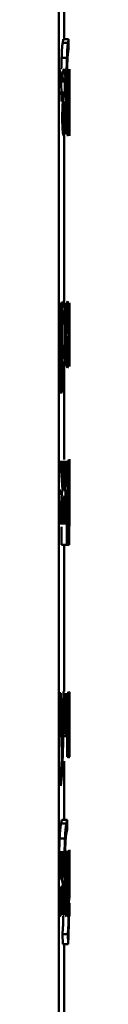
# Paper-space layout 'Лист1' of a CAD drawing. Units: millimetres. Extents: x -6939 to 7015, y -8057 to 5047.
# Drawn here: x -3521 to -3520, y 3521 to 3539 of the extents above; entities that cross this region are included whole.
import ezdxf

# ---------------------------------------------------------------- set-up
doc = ezdxf.new("R2010")
doc.units = ezdxf.units.MM

psp = doc.layouts.new('Лист1')

# ---------------------------------------------------------------- linework, layer by layer
at = {"color": 7, "linetype": 'Continuous', "lineweight": 50}
for p, q in [((-3520.677, 3465.55), (-3520.677, 3715.55)), ((-3520.577, 3538.991), (-3520.577, 3539.794)), ((-3520.596, 3538.991), (-3520.606, 3538.927)), ((-3520.596, 3538.991), (-3520.496, 3538.991)), ((-3520.496, 3538.991), (-3520.506, 3538.927)), ((-3520.496, 3538.811), (-3520.496, 3538.991)), ((-3520.606, 3538.927), (-3520.506, 3538.927)), ((-3520.505, 3538.757), (-3520.496, 3538.811)), ((-3520.627, 3538.645), (-3520.527, 3538.645)), ((-3520.608, 3538.327), (-3520.605, 3538.184)), ((-3520.527, 3538.137), (-3520.528, 3538.137)), ((-3520.664, 3537.996), (-3520.564, 3537.996)), ((-3520.664, 3537.971), (-3520.564, 3537.971)), ((-3520.564, 3537.996), (-3520.564, 3537.971)), ((-3520.551, 3537.497), (-3520.551, 3537.944)), ((-3520.564, 3537.614), (-3520.564, 3537.821)), ((-3520.565, 3537.544), (-3520.564, 3537.614)), ((-3520.563, 3537.361), (-3520.562, 3537.211)), ((-3520.55, 3537.211), (-3520.551, 3537.497)), ((-3520.577, 3534.081), (-3520.577, 3537.184)), ((-3520.653, 3534.054), (-3520.677, 3534.054)), ((-3520.653, 3533.881), (-3520.653, 3534.054)), ((-3520.638, 3534.054), (-3520.637, 3533.664)), ((-3520.621, 3534.054), (-3520.638, 3534.054)), ((-3520.621, 3533.849), (-3520.621, 3534.054)), ((-3520.491, 3534.054), (-3520.491, 3532.859)), ((-3520.486, 3533.572), (-3520.486, 3534.054)), ((-3520.478, 3534.054), (-3520.478, 3533.572)), ((-3520.477, 3532.859), (-3520.477, 3534.054)), ((-3520.653, 3533.881), (-3520.688, 3533.881)), ((-3520.62, 3533.849), (-3520.621, 3533.849)), ((-3520.637, 3533.664), (-3520.637, 3532.37)), ((-3520.618, 3533.639), (-3520.619, 3533.55)), ((-3520.619, 3533.55), (-3520.619, 3533.345)), ((-3520.506, 3533.572), (-3520.534, 3533.572)), ((-3520.499, 3533.417), (-3520.499, 3533.518)), ((-3520.619, 3533.345), (-3520.618, 3533.256)), ((-3520.499, 3533.417), (-3520.534, 3533.417)), ((-3520.486, 3532.859), (-3520.486, 3533.4)), ((-3520.478, 3533.4), (-3520.478, 3532.859)), ((-3520.619, 3533.019), (-3520.619, 3533.019)), ((-3520.619, 3532.37), (-3520.619, 3533.019)), ((-3520.502, 3533.064), (-3520.515, 3533.002)), ((-3520.501, 3532.908), (-3520.502, 3533.064)), ((-3520.577, 3531.118), (-3520.577, 3532.832)), ((-3520.677, 3532.37), (-3520.637, 3532.37)), ((-3520.619, 3532.37), (-3520.637, 3532.37)), ((-3520.647, 3531.09), (-3520.608, 3530.547)), ((-3520.595, 3530.569), (-3520.626, 3531.09)), ((-3520.592, 3531.09), (-3520.592, 3530.569)), ((-3520.578, 3530.569), (-3520.578, 3531.09)), ((-3520.55, 3531.09), (-3520.575, 3530.569)), ((-3520.564, 3530.547), (-3520.537, 3531.09)), ((-3520.518, 3531.09), (-3520.518, 3530.78)), ((-3520.491, 3531.09), (-3520.518, 3531.09)), ((-3520.491, 3530.058), (-3520.491, 3531.09)), ((-3520.477, 3530.672), (-3520.477, 3531.123)), ((-3520.51, 3530.925), (-3520.51, 3530.728)), ((-3520.496, 3530.925), (-3520.51, 3530.925)), ((-3520.496, 3530.061), (-3520.496, 3530.925)), ((-3520.518, 3530.78), (-3520.521, 3530.303)), ((-3520.51, 3530.728), (-3520.512, 3530.283)), ((-3520.658, 3530.454), (-3520.658, 3530.555)), ((-3520.592, 3530.569), (-3520.595, 3530.569)), ((-3520.575, 3530.569), (-3520.578, 3530.569)), ((-3520.477, 3530.609), (-3520.481, 3530.609)), ((-3520.477, 3530.454), (-3520.477, 3530.672)), ((-3520.658, 3530.454), (-3520.677, 3530.454)), ((-3520.592, 3530.424), (-3520.595, 3530.424)), ((-3520.592, 3530.424), (-3520.592, 3529.896)), ((-3520.575, 3530.424), (-3520.578, 3530.424)), ((-3520.578, 3529.896), (-3520.578, 3530.424)), ((-3520.477, 3530.454), (-3520.481, 3530.454)), ((-3520.48, 3530.454), (-3520.48, 3530.146)), ((-3520.637, 3530.229), (-3520.648, 3529.896)), ((-3520.63, 3529.896), (-3520.621, 3530.167)), ((-3520.554, 3530.17), (-3520.547, 3529.896)), ((-3520.536, 3529.896), (-3520.543, 3530.231)), ((-3520.521, 3530.303), (-3520.526, 3530.058)), ((-3520.512, 3530.283), (-3520.516, 3530.061)), ((-3520.664, 3529.945), (-3520.667, 3530.1)), ((-3520.526, 3530.058), (-3520.531, 3530.056)), ((-3520.531, 3530.056), (-3520.53, 3529.515)), ((-3520.496, 3530.061), (-3520.516, 3530.061)), ((-3520.488, 3530.056), (-3520.491, 3530.058)), ((-3520.488, 3529.515), (-3520.488, 3530.056)), ((-3520.477, 3530.1), (-3520.477, 3530.038)), ((-3520.477, 3529.866), (-3520.477, 3530.076)), ((-3520.631, 3529.853), (-3520.63, 3529.515)), ((-3520.492, 3529.896), (-3520.522, 3529.896)), ((-3520.522, 3529.515), (-3520.522, 3529.896)), ((-3520.492, 3529.896), (-3520.492, 3529.515)), ((-3520.63, 3529.515), (-3520.53, 3529.515)), ((-3520.592, 3529.515), (-3520.492, 3529.515)), ((-3520.577, 3526.766), (-3520.577, 3529.515)), ((-3520.522, 3529.515), (-3520.53, 3529.515)), ((-3520.488, 3529.515), (-3520.492, 3529.515)), ((-3520.661, 3526.738), (-3520.623, 3525.637)), ((-3520.64, 3526.738), (-3520.661, 3526.738)), ((-3520.619, 3526.032), (-3520.64, 3526.738)), ((-3520.589, 3526.738), (-3520.606, 3526.037)), ((-3520.596, 3525.886), (-3520.573, 3526.738)), ((-3520.562, 3526.738), (-3520.562, 3526.321)), ((-3520.549, 3526.346), (-3520.549, 3526.738)), ((-3520.523, 3526.738), (-3520.523, 3526.175)), ((-3520.514, 3526.738), (-3520.523, 3526.738)), ((-3520.514, 3525.544), (-3520.514, 3526.738)), ((-3520.501, 3526.66), (-3520.499, 3526.516)), ((-3520.477, 3526.56), (-3520.477, 3526.758)), ((-3520.485, 3526.328), (-3520.485, 3526.304)), ((-3520.481, 3525.83), (-3520.481, 3526.277)), ((-3520.485, 3525.946), (-3520.485, 3526.153)), ((-3520.477, 3526.195), (-3520.477, 3526.248)), ((-3520.477, 3526.116), (-3520.477, 3526.109)), ((-3520.639, 3525.931), (-3520.539, 3525.931)), ((-3520.612, 3525.788), (-3520.619, 3526.032)), ((-3520.606, 3526.037), (-3520.612, 3525.788)), ((-3520.523, 3526.022), (-3520.523, 3525.544)), ((-3520.523, 3526.022), (-3520.523, 3526.022)), ((-3520.485, 3525.877), (-3520.485, 3525.946)), ((-3520.612, 3525.788), (-3520.612, 3525.788)), ((-3520.481, 3525.544), (-3520.481, 3525.83)), ((-3520.623, 3525.637), (-3520.622, 3525.58)), ((-3520.622, 3525.58), (-3520.623, 3525.528)), ((-3520.514, 3525.544), (-3520.523, 3525.544)), ((-3520.484, 3525.694), (-3520.484, 3525.544)), ((-3520.484, 3525.694), (-3520.484, 3525.694)), ((-3520.478, 3525.679), (-3520.479, 3525.544)), ((-3520.477, 3525.544), (-3520.477, 3525.642)), ((-3520.577, 3524.36), (-3520.577, 3525.465)), ((-3520.638, 3525.286), (-3520.655, 3525.18)), ((-3520.655, 3525.18), (-3520.65, 3524.997)), ((-3520.621, 3524.36), (-3520.635, 3524.296)), ((-3520.635, 3524.296), (-3520.535, 3524.296)), ((-3520.621, 3524.36), (-3520.521, 3524.36)), ((-3520.521, 3524.36), (-3520.535, 3524.296)), ((-3520.521, 3524.18), (-3520.521, 3524.36)), ((-3520.533, 3524.126), (-3520.521, 3524.18)), ((-3520.664, 3524.015), (-3520.564, 3524.015)), ((-3520.656, 3523.775), (-3520.656, 3523.254)), ((-3520.638, 3523.254), (-3520.638, 3523.775)), ((-3520.603, 3523.775), (-3520.634, 3523.254)), ((-3520.62, 3523.232), (-3520.585, 3523.775)), ((-3520.512, 3523.775), (-3520.497, 3522.674)), ((-3520.503, 3523.775), (-3520.512, 3523.775)), ((-3520.495, 3523.069), (-3520.503, 3523.775)), ((-3520.486, 3523.775), (-3520.491, 3523.074)), ((-3520.488, 3522.923), (-3520.482, 3523.775)), ((-3520.564, 3523.506), (-3520.565, 3523.506)), ((-3520.656, 3523.254), (-3520.66, 3523.254)), ((-3520.634, 3523.254), (-3520.638, 3523.254)), ((-3520.656, 3523.109), (-3520.659, 3523.109)), ((-3520.656, 3523.109), (-3520.656, 3522.58)), ((-3520.635, 3523.109), (-3520.638, 3523.109)), ((-3520.638, 3522.58), (-3520.638, 3523.109)), ((-3520.493, 3522.824), (-3520.495, 3523.069)), ((-3520.491, 3523.074), (-3520.493, 3522.824)), ((-3520.607, 3522.854), (-3520.599, 3522.58)), ((-3520.583, 3522.58), (-3520.593, 3522.916)), ((-3520.493, 3522.824), (-3520.493, 3522.824)), ((-3520.477, 3522.802), (-3520.477, 3522.637)), ((-3520.677, 3522.58), (-3520.656, 3522.58)), ((-3520.638, 3522.58), (-3520.656, 3522.58)), ((-3520.583, 3522.58), (-3520.599, 3522.58)), ((-3520.497, 3522.674), (-3520.496, 3522.617)), ((-3520.496, 3522.617), (-3520.497, 3522.565)), ((-3520.603, 3522.323), (-3520.609, 3522.217)), ((-3520.609, 3522.217), (-3520.607, 3522.034)), ((-3520.609, 3522.217), (-3520.51, 3522.217)), ((-3520.503, 3522.323), (-3520.51, 3522.217)), ((-3520.51, 3522.217), (-3520.507, 3522.034)), ((-3520.607, 3522.034), (-3520.507, 3522.034)), ((-3520.577, 3517.419), (-3520.577, 3522.034))]:
    psp.add_line(p, q, dxfattribs=at)
for points, knots in [([(-3520.606, 3538.927), (-3520.61, 3538.905), (-3520.615, 3538.873), (-3520.623, 3538.763), (-3520.626, 3538.684), (-3520.627, 3538.645)], [0, 0, 0, 0, 0.499813, 0.749622, 1, 1, 1, 1]), ([(-3520.506, 3538.927), (-3520.51, 3538.905), (-3520.515, 3538.873), (-3520.523, 3538.763), (-3520.526, 3538.684), (-3520.527, 3538.645)], [0, 0, 0, 0, 0.500005, 0.749775, 1, 1, 1, 1]), ([(-3520.627, 3538.645), (-3520.629, 3538.599), (-3520.631, 3538.532), (-3520.632, 3538.456), (-3520.633, 3538.433)], [0, 0, 0, 0, 0.705376, 1, 1, 1, 1]), ([(-3520.527, 3538.645), (-3520.529, 3538.598), (-3520.532, 3538.501), (-3520.536, 3538.277), (-3520.536, 3538.101), (-3520.537, 3537.984)], [0, 0, 0, 0, 0.24312, 0.500263, 1, 1, 1, 1]), ([(-3520.522, 3538.532), (-3520.52, 3538.563), (-3520.518, 3538.627), (-3520.512, 3538.715), (-3520.508, 3538.74), (-3520.505, 3538.757)], [0, 0, 0, 0, 0.247303, 0.499932, 1, 1, 1, 1]), ([(-3520.528, 3538.137), (-3520.527, 3538.207), (-3520.526, 3538.347), (-3520.523, 3538.47), (-3520.522, 3538.532)], [0, 0, 0, 0, 0.500337, 1, 1, 1, 1]), ([(-3520.63, 3537.826), (-3520.63, 3537.9), (-3520.631, 3538.047), (-3520.638, 3538.217), (-3520.646, 3538.326), (-3520.655, 3538.387), (-3520.664, 3538.426), (-3520.671, 3538.431), (-3520.674, 3538.433)], [0, 0, 0, 0, 0.2497866, 0.499077, 0.6258444, 0.7494708, 0.872821, 1, 1, 1, 1]), ([(-3520.58, 3538.433), (-3520.585, 3538.429), (-3520.594, 3538.421), (-3520.604, 3538.358), (-3520.608, 3538.327)], [0, 0, 0, 0, 0.500478, 1, 1, 1, 1]), ([(-3520.605, 3538.184), (-3520.601, 3538.209), (-3520.594, 3538.261), (-3520.586, 3538.269), (-3520.582, 3538.273)], [0, 0, 0, 0, 0.499783, 1, 1, 1, 1]), ([(-3520.582, 3538.273), (-3520.579, 3538.27), (-3520.575, 3538.266), (-3520.571, 3538.235), (-3520.568, 3538.203), (-3520.567, 3538.163), (-3520.565, 3538.094), (-3520.564, 3538.036), (-3520.564, 3537.996)], [0, 0, 0, 0, 0.271579, 0.388704, 0.500276, 0.611188, 0.728279, 1, 1, 1, 1]), ([(-3520.551, 3537.944), (-3520.552, 3538.014), (-3520.552, 3538.114), (-3520.555, 3538.233), (-3520.558, 3538.305), (-3520.562, 3538.362), (-3520.569, 3538.421), (-3520.575, 3538.428), (-3520.58, 3538.433)], [0, 0, 0, 0, 0.273316, 0.390416, 0.499958, 0.613329, 0.730512, 1, 1, 1, 1]), ([(-3520.509, 3538.406), (-3520.511, 3538.402), (-3520.515, 3538.395), (-3520.52, 3538.338), (-3520.524, 3538.253), (-3520.526, 3538.176), (-3520.527, 3538.137)], [0, 0, 0, 0, 0.251466, 0.500338, 0.748483, 1, 1, 1, 1]), ([(-3520.493, 3537.816), (-3520.493, 3537.894), (-3520.493, 3538.041), (-3520.496, 3538.209), (-3520.499, 3538.31), (-3520.502, 3538.366), (-3520.505, 3538.4), (-3520.508, 3538.404), (-3520.509, 3538.406)], [0, 0, 0, 0, 0.266966, 0.499044, 0.62442, 0.749367, 0.8709, 1, 1, 1, 1]), ([(-3520.479, 3538.433), (-3520.48, 3538.425), (-3520.481, 3538.413), (-3520.483, 3538.333), (-3520.485, 3538.253), (-3520.486, 3538.153), (-3520.488, 3538.003), (-3520.488, 3537.88), (-3520.488, 3537.799)], [0, 0, 0, 0, 0.2495822, 0.3753905, 0.5000831, 0.6231696, 0.7504113, 1, 1, 1, 1]), ([(-3520.479, 3538.27), (-3520.479, 3538.269), (-3520.48, 3538.265), (-3520.481, 3538.236), (-3520.482, 3538.188), (-3520.483, 3538.103), (-3520.484, 3537.972), (-3520.484, 3537.861), (-3520.484, 3537.806)], [0, 0, 0, 0, 0.130381, 0.252005, 0.372787, 0.500801, 0.750169, 1, 1, 1, 1]), ([(-3520.477, 3538.051), (-3520.477, 3538.089), (-3520.477, 3538.162), (-3520.477, 3538.259), (-3520.477, 3538.337), (-3520.477, 3538.414), (-3520.478, 3538.426), (-3520.479, 3538.433)], [0, 0, 0, 0, 0.169614, 0.333593, 0.499886, 0.667383, 1, 1, 1, 1]), ([(-3520.477, 3537.811), (-3520.477, 3537.865), (-3520.477, 3537.974), (-3520.477, 3538.102), (-3520.477, 3538.187), (-3520.478, 3538.235), (-3520.478, 3538.265), (-3520.479, 3538.269), (-3520.479, 3538.27)], [0, 0, 0, 0, 0.249794, 0.499265, 0.629382, 0.750746, 0.871525, 1, 1, 1, 1]), ([(-3520.523, 3538.083), (-3520.523, 3538.044), (-3520.525, 3537.963), (-3520.525, 3537.875), (-3520.525, 3537.828)], [0, 0, 0, 0, 0.476765, 1, 1, 1, 1]), ([(-3520.511, 3538.246), (-3520.512, 3538.244), (-3520.514, 3538.24), (-3520.518, 3538.207), (-3520.521, 3538.155), (-3520.522, 3538.107), (-3520.523, 3538.083)], [0, 0, 0, 0, 0.25785, 0.500826, 0.743937, 1, 1, 1, 1]), ([(-3520.499, 3537.799), (-3520.499, 3537.851), (-3520.5, 3537.955), (-3520.501, 3538.081), (-3520.503, 3538.165), (-3520.505, 3538.212), (-3520.508, 3538.241), (-3520.51, 3538.244), (-3520.511, 3538.246)], [0, 0, 0, 0, 0.25, 0.499492, 0.627877, 0.748116, 0.869215, 1, 1, 1, 1]), ([(-3520.564, 3537.971), (-3520.57, 3537.969), (-3520.58, 3537.964), (-3520.594, 3537.912), (-3520.604, 3537.836), (-3520.61, 3537.751), (-3520.614, 3537.645), (-3520.615, 3537.567), (-3520.615, 3537.527)], [0, 0, 0, 0, 0.275419, 0.500662, 0.635666, 0.75634, 0.873796, 1, 1, 1, 1]), ([(-3520.537, 3537.984), (-3520.536, 3537.892), (-3520.536, 3537.71), (-3520.532, 3537.487), (-3520.527, 3537.335), (-3520.522, 3537.248), (-3520.517, 3537.193), (-3520.513, 3537.187), (-3520.511, 3537.184)], [0, 0, 0, 0, 0.250152, 0.499751, 0.626486, 0.747307, 0.868889, 1, 1, 1, 1]), ([(-3520.564, 3537.821), (-3520.569, 3537.82), (-3520.577, 3537.819), (-3520.587, 3537.779), (-3520.593, 3537.724), (-3520.596, 3537.675), (-3520.598, 3537.616), (-3520.598, 3537.574), (-3520.598, 3537.552)], [0, 0, 0, 0, 0.344225, 0.601861, 0.706654, 0.802676, 0.897772, 1, 1, 1, 1]), ([(-3520.525, 3537.828), (-3520.525, 3537.774), (-3520.525, 3537.666), (-3520.522, 3537.536), (-3520.52, 3537.446), (-3520.517, 3537.391), (-3520.514, 3537.353), (-3520.512, 3537.349), (-3520.511, 3537.346)], [0, 0, 0, 0, 0.2499672, 0.4997881, 0.6308524, 0.7500229, 0.8735638, 1, 1, 1, 1]), ([(-3520.511, 3537.184), (-3520.508, 3537.191), (-3520.504, 3537.201), (-3520.499, 3537.282), (-3520.496, 3537.389), (-3520.493, 3537.572), (-3520.493, 3537.73), (-3520.493, 3537.816)], [0, 0, 0, 0, 0.249793, 0.375341, 0.500378, 0.730788, 1, 1, 1, 1]), ([(-3520.511, 3537.346), (-3520.51, 3537.348), (-3520.508, 3537.352), (-3520.505, 3537.381), (-3520.503, 3537.43), (-3520.501, 3537.515), (-3520.5, 3537.642), (-3520.499, 3537.746), (-3520.499, 3537.799)], [0, 0, 0, 0, 0.129439, 0.249844, 0.370457, 0.500474, 0.749988, 1, 1, 1, 1]), ([(-3520.488, 3537.799), (-3520.488, 3537.72), (-3520.488, 3537.601), (-3520.486, 3537.457), (-3520.485, 3537.36), (-3520.483, 3537.282), (-3520.481, 3537.204), (-3520.48, 3537.192), (-3520.479, 3537.184)], [0, 0, 0, 0, 0.249579, 0.376623, 0.499937, 0.624848, 0.750457, 1, 1, 1, 1]), ([(-3520.484, 3537.806), (-3520.484, 3537.752), (-3520.484, 3537.643), (-3520.483, 3537.516), (-3520.482, 3537.432), (-3520.481, 3537.384), (-3520.48, 3537.352), (-3520.479, 3537.348), (-3520.479, 3537.346)], [0, 0, 0, 0, 0.2498364, 0.4992821, 0.6272052, 0.7496313, 0.8732782, 1, 1, 1, 1]), ([(-3520.479, 3537.184), (-3520.478, 3537.192), (-3520.477, 3537.205), (-3520.477, 3537.284), (-3520.477, 3537.363), (-3520.477, 3537.458), (-3520.477, 3537.607), (-3520.477, 3537.732), (-3520.477, 3537.818)], [0, 0, 0, 0, 0.249606, 0.376007, 0.500125, 0.617483, 0.73698, 1, 1, 1, 1]), ([(-3520.479, 3537.346), (-3520.479, 3537.348), (-3520.478, 3537.353), (-3520.478, 3537.385), (-3520.477, 3537.434), (-3520.477, 3537.518), (-3520.477, 3537.646), (-3520.477, 3537.755), (-3520.477, 3537.811)], [0, 0, 0, 0, 0.126274, 0.25034, 0.372687, 0.500686, 0.746523, 1, 1, 1, 1]), ([(-3520.615, 3537.527), (-3520.615, 3537.48), (-3520.614, 3537.41), (-3520.61, 3537.327), (-3520.607, 3537.275), (-3520.603, 3537.234), (-3520.596, 3537.193), (-3520.591, 3537.188), (-3520.588, 3537.184)], [0, 0, 0, 0, 0.249003, 0.374803, 0.49934, 0.618371, 0.738575, 1, 1, 1, 1]), ([(-3520.598, 3537.552), (-3520.598, 3537.522), (-3520.598, 3537.48), (-3520.596, 3537.43), (-3520.594, 3537.4), (-3520.592, 3537.375), (-3520.589, 3537.35), (-3520.586, 3537.346), (-3520.584, 3537.344)], [0, 0, 0, 0, 0.263938, 0.382127, 0.499664, 0.618072, 0.737635, 1, 1, 1, 1]), ([(-3520.584, 3537.344), (-3520.582, 3537.346), (-3520.577, 3537.351), (-3520.572, 3537.394), (-3520.567, 3537.457), (-3520.565, 3537.515), (-3520.565, 3537.544)], [0, 0, 0, 0, 0.256625, 0.500258, 0.74906, 1, 1, 1, 1]), ([(-3520.588, 3537.184), (-3520.585, 3537.186), (-3520.58, 3537.19), (-3520.574, 3537.226), (-3520.568, 3537.281), (-3520.565, 3537.335), (-3520.563, 3537.361)], [0, 0, 0, 0, 0.2545488, 0.500287, 0.7535612, 1, 1, 1, 1]), ([(-3520.588, 3534.081), (-3520.591, 3534.078), (-3520.598, 3534.073), (-3520.607, 3534.028), (-3520.614, 3533.953), (-3520.618, 3533.884), (-3520.62, 3533.849)], [0, 0, 0, 0, 0.263404, 0.506258, 0.745814, 1, 1, 1, 1]), ([(-3520.555, 3533.473), (-3520.556, 3533.547), (-3520.556, 3533.694), (-3520.561, 3533.865), (-3520.568, 3533.974), (-3520.574, 3534.035), (-3520.58, 3534.074), (-3520.586, 3534.079), (-3520.588, 3534.081)], [0, 0, 0, 0, 0.2497884, 0.4990786, 0.6258477, 0.7494713, 0.8728144, 1, 1, 1, 1]), ([(-3520.517, 3534.081), (-3520.519, 3534.079), (-3520.522, 3534.074), (-3520.528, 3534.036), (-3520.533, 3533.973), (-3520.539, 3533.86), (-3520.544, 3533.676), (-3520.544, 3533.517), (-3520.545, 3533.437)], [0, 0, 0, 0, 0.128511, 0.250637, 0.374787, 0.501049, 0.750269, 1, 1, 1, 1]), ([(-3520.499, 3533.518), (-3520.499, 3533.588), (-3520.499, 3533.728), (-3520.502, 3533.89), (-3520.505, 3533.989), (-3520.509, 3534.043), (-3520.513, 3534.075), (-3520.516, 3534.079), (-3520.517, 3534.081)], [0, 0, 0, 0, 0.249754, 0.498954, 0.62095, 0.740454, 0.864657, 1, 1, 1, 1]), ([(-3520.593, 3533.908), (-3520.596, 3533.904), (-3520.601, 3533.896), (-3520.609, 3533.835), (-3520.615, 3533.748), (-3520.617, 3533.676), (-3520.618, 3533.639)], [0, 0, 0, 0, 0.2501826, 0.4998543, 0.74621, 1, 1, 1, 1]), ([(-3520.569, 3533.464), (-3520.569, 3533.517), (-3520.569, 3533.623), (-3520.573, 3533.748), (-3520.578, 3533.829), (-3520.582, 3533.875), (-3520.587, 3533.903), (-3520.591, 3533.907), (-3520.593, 3533.908)], [0, 0, 0, 0, 0.249903, 0.499327, 0.626832, 0.749114, 0.871673, 1, 1, 1, 1]), ([(-3520.518, 3533.926), (-3520.519, 3533.924), (-3520.521, 3533.922), (-3520.524, 3533.9), (-3520.526, 3533.865), (-3520.529, 3533.802), (-3520.532, 3533.704), (-3520.533, 3533.616), (-3520.534, 3533.572)], [0, 0, 0, 0, 0.129045, 0.251347, 0.373145, 0.50075, 0.750259, 1, 1, 1, 1]), ([(-3520.506, 3533.572), (-3520.506, 3533.616), (-3520.506, 3533.704), (-3520.508, 3533.805), (-3520.51, 3533.868), (-3520.512, 3533.902), (-3520.515, 3533.922), (-3520.517, 3533.924), (-3520.518, 3533.926)], [0, 0, 0, 0, 0.249826, 0.499021, 0.62032, 0.739401, 0.863754, 1, 1, 1, 1]), ([(-3520.594, 3533.002), (-3520.592, 3533.004), (-3520.588, 3533.007), (-3520.582, 3533.036), (-3520.578, 3533.082), (-3520.573, 3533.164), (-3520.569, 3533.294), (-3520.569, 3533.404), (-3520.569, 3533.464)], [0, 0, 0, 0, 0.129333, 0.250431, 0.373361, 0.500624, 0.731219, 1, 1, 1, 1]), ([(-3520.591, 3532.832), (-3520.588, 3532.834), (-3520.582, 3532.839), (-3520.575, 3532.879), (-3520.568, 3532.942), (-3520.562, 3533.052), (-3520.556, 3533.232), (-3520.556, 3533.39), (-3520.555, 3533.473)], [0, 0, 0, 0, 0.127058, 0.25057, 0.375121, 0.500932, 0.73475, 1, 1, 1, 1]), ([(-3520.545, 3533.437), (-3520.544, 3533.357), (-3520.544, 3533.237), (-3520.54, 3533.092), (-3520.536, 3532.996), (-3520.532, 3532.921), (-3520.525, 3532.85), (-3520.52, 3532.841), (-3520.516, 3532.834)], [0, 0, 0, 0, 0.249492, 0.376913, 0.499719, 0.6233, 0.750144, 1, 1, 1, 1]), ([(-3520.515, 3533.002), (-3520.517, 3533.006), (-3520.521, 3533.013), (-3520.525, 3533.061), (-3520.528, 3533.111), (-3520.531, 3533.173), (-3520.533, 3533.273), (-3520.533, 3533.358), (-3520.534, 3533.417)], [0, 0, 0, 0, 0.249919, 0.377392, 0.500337, 0.615024, 0.733463, 1, 1, 1, 1]), ([(-3520.477, 3533.435), (-3520.477, 3533.422), (-3520.477, 3533.383), (-3520.477, 3533.292), (-3520.477, 3533.215), (-3520.477, 3533.175)], [0, 0, 0, 0, 0.19565, 0.583406, 1, 1, 1, 1]), ([(-3520.618, 3533.256), (-3520.617, 3533.221), (-3520.615, 3533.15), (-3520.609, 3533.068), (-3520.602, 3533.012), (-3520.596, 3533.005), (-3520.594, 3533.002)], [0, 0, 0, 0, 0.252865, 0.499745, 0.747511, 1, 1, 1, 1]), ([(-3520.619, 3533.019), (-3520.617, 3532.99), (-3520.614, 3532.932), (-3520.607, 3532.874), (-3520.599, 3532.838), (-3520.594, 3532.834), (-3520.591, 3532.832)], [0, 0, 0, 0, 0.246798, 0.499456, 0.743075, 1, 1, 1, 1]), ([(-3520.516, 3532.834), (-3520.513, 3532.837), (-3520.508, 3532.841), (-3520.503, 3532.887), (-3520.501, 3532.908)], [0, 0, 0, 0, 0.533018, 1, 1, 1, 1]), ([(-3520.478, 3531.118), (-3520.478, 3531.115), (-3520.478, 3531.111), (-3520.48, 3531.072), (-3520.481, 3531.01), (-3520.482, 3530.896), (-3520.484, 3530.713), (-3520.484, 3530.553), (-3520.484, 3530.473)], [0, 0, 0, 0, 0.1285109, 0.2506372, 0.374787, 0.501049, 0.7502686, 1, 1, 1, 1]), ([(-3520.477, 3531.075), (-3520.477, 3531.088), (-3520.477, 3531.113), (-3520.477, 3531.116), (-3520.478, 3531.118)], [0, 0, 0, 0, 0.478566, 1, 1, 1, 1]), ([(-3520.478, 3530.962), (-3520.478, 3530.961), (-3520.478, 3530.958), (-3520.479, 3530.937), (-3520.479, 3530.902), (-3520.48, 3530.839), (-3520.481, 3530.74), (-3520.481, 3530.653), (-3520.481, 3530.609)], [0, 0, 0, 0, 0.129142, 0.25148, 0.373244, 0.500749, 0.750256, 1, 1, 1, 1]), ([(-3520.477, 3530.609), (-3520.477, 3530.653), (-3520.477, 3530.74), (-3520.477, 3530.842), (-3520.477, 3530.905), (-3520.477, 3530.938), (-3520.477, 3530.959), (-3520.478, 3530.961), (-3520.478, 3530.962)], [0, 0, 0, 0, 0.2498243, 0.4990187, 0.6203123, 0.739391, 0.8637458, 1, 1, 1, 1]), ([(-3520.608, 3530.547), (-3520.611, 3530.539), (-3520.618, 3530.523), (-3520.626, 3530.451), (-3520.633, 3530.35), (-3520.635, 3530.271), (-3520.637, 3530.229)], [0, 0, 0, 0, 0.257904, 0.499572, 0.727719, 1, 1, 1, 1]), ([(-3520.543, 3530.231), (-3520.544, 3530.274), (-3520.545, 3530.352), (-3520.55, 3530.452), (-3520.556, 3530.523), (-3520.561, 3530.539), (-3520.564, 3530.547)], [0, 0, 0, 0, 0.271622, 0.500375, 0.741715, 1, 1, 1, 1]), ([(-3520.621, 3530.167), (-3520.62, 3530.207), (-3520.617, 3530.278), (-3520.612, 3530.353), (-3520.608, 3530.393), (-3520.602, 3530.42), (-3520.598, 3530.422), (-3520.595, 3530.424)], [0, 0, 0, 0, 0.2763793, 0.4994127, 0.6224476, 0.7497529, 1, 1, 1, 1]), ([(-3520.575, 3530.424), (-3520.573, 3530.422), (-3520.569, 3530.419), (-3520.564, 3530.392), (-3520.56, 3530.352), (-3520.557, 3530.278), (-3520.555, 3530.208), (-3520.554, 3530.17)], [0, 0, 0, 0, 0.250174, 0.376807, 0.500554, 0.727108, 1, 1, 1, 1]), ([(-3520.484, 3530.473), (-3520.484, 3530.394), (-3520.484, 3530.274), (-3520.483, 3530.128), (-3520.482, 3530.033), (-3520.481, 3529.958), (-3520.479, 3529.887), (-3520.478, 3529.877), (-3520.477, 3529.871)], [0, 0, 0, 0, 0.249493, 0.376921, 0.499719, 0.623297, 0.750144, 1, 1, 1, 1]), ([(-3520.477, 3530.038), (-3520.478, 3530.043), (-3520.478, 3530.049), (-3520.479, 3530.097), (-3520.48, 3530.147), (-3520.48, 3530.21), (-3520.481, 3530.309), (-3520.481, 3530.395), (-3520.481, 3530.454)], [0, 0, 0, 0, 0.2499211, 0.3774035, 0.500337, 0.6149518, 0.7333695, 1, 1, 1, 1]), ([(-3520.477, 3529.871), (-3520.477, 3529.873), (-3520.477, 3529.878), (-3520.477, 3529.923), (-3520.477, 3529.945)], [0, 0, 0, 0, 0.532584, 1, 1, 1, 1]), ([(-3520.59, 3526.766), (-3520.591, 3526.766), (-3520.593, 3526.766), (-3520.595, 3526.739), (-3520.595, 3526.738)], [0, 0, 0, 0, 0.982596, 1, 1, 1, 1]), ([(-3520.49, 3526.766), (-3520.492, 3526.761), (-3520.495, 3526.753), (-3520.499, 3526.691), (-3520.501, 3526.66)], [0, 0, 0, 0, 0.500458, 1, 1, 1, 1]), ([(-3520.481, 3526.277), (-3520.481, 3526.347), (-3520.481, 3526.447), (-3520.482, 3526.565), (-3520.483, 3526.637), (-3520.484, 3526.695), (-3520.486, 3526.754), (-3520.488, 3526.761), (-3520.49, 3526.766)], [0, 0, 0, 0, 0.273301, 0.390396, 0.499953, 0.61328, 0.730458, 1, 1, 1, 1]), ([(-3520.477, 3526.672), (-3520.477, 3526.656), (-3520.477, 3526.627), (-3520.478, 3526.565), (-3520.478, 3526.492), (-3520.478, 3526.439), (-3520.478, 3526.412)], [0, 0, 0, 0, 0.266087, 0.509064, 0.747248, 1, 1, 1, 1]), ([(-3520.477, 3526.753), (-3520.477, 3526.752), (-3520.477, 3526.749), (-3520.477, 3526.695), (-3520.477, 3526.672)], [0, 0, 0, 0, 0.557777, 1, 1, 1, 1]), ([(-3520.499, 3526.516), (-3520.498, 3526.542), (-3520.495, 3526.593), (-3520.492, 3526.601), (-3520.491, 3526.605)], [0, 0, 0, 0, 0.499772, 1, 1, 1, 1]), ([(-3520.491, 3526.605), (-3520.49, 3526.603), (-3520.488, 3526.599), (-3520.487, 3526.567), (-3520.486, 3526.535), (-3520.485, 3526.495), (-3520.485, 3526.427), (-3520.485, 3526.369), (-3520.485, 3526.328)], [0, 0, 0, 0, 0.271633, 0.388747, 0.50028, 0.611126, 0.728193, 1, 1, 1, 1]), ([(-3520.477, 3526.56), (-3520.477, 3526.553), (-3520.477, 3526.539), (-3520.477, 3526.503), (-3520.477, 3526.454), (-3520.477, 3526.419), (-3520.477, 3526.4)], [0, 0, 0, 0, 0.1991077, 0.4618897, 0.7199659, 1, 1, 1, 1]), ([(-3520.562, 3526.321), (-3520.562, 3526.264), (-3520.561, 3526.182), (-3520.558, 3526.087), (-3520.556, 3526.03), (-3520.552, 3525.985), (-3520.547, 3525.94), (-3520.542, 3525.935), (-3520.539, 3525.931)], [0, 0, 0, 0, 0.268804, 0.386381, 0.499502, 0.612829, 0.730789, 1, 1, 1, 1]), ([(-3520.536, 3526.091), (-3520.537, 3526.094), (-3520.54, 3526.097), (-3520.544, 3526.125), (-3520.546, 3526.153), (-3520.547, 3526.19), (-3520.549, 3526.254), (-3520.549, 3526.308), (-3520.549, 3526.346)], [0, 0, 0, 0, 0.276432, 0.392306, 0.500324, 0.606175, 0.721665, 1, 1, 1, 1]), ([(-3520.485, 3526.304), (-3520.486, 3526.301), (-3520.49, 3526.297), (-3520.495, 3526.244), (-3520.499, 3526.169), (-3520.502, 3526.083), (-3520.504, 3525.977), (-3520.504, 3525.9), (-3520.504, 3525.86)], [0, 0, 0, 0, 0.275388, 0.500659, 0.635685, 0.756367, 0.873816, 1, 1, 1, 1]), ([(-3520.478, 3526.412), (-3520.478, 3526.392), (-3520.478, 3526.352), (-3520.478, 3526.296), (-3520.478, 3526.245), (-3520.477, 3526.189), (-3520.477, 3526.138), (-3520.477, 3526.123), (-3520.477, 3526.116)], [0, 0, 0, 0, 0.128691, 0.250766, 0.372467, 0.500091, 0.749791, 1, 1, 1, 1]), ([(-3520.477, 3526.4), (-3520.477, 3526.383), (-3520.477, 3526.35), (-3520.477, 3526.304), (-3520.477, 3526.27), (-3520.477, 3526.255), (-3520.477, 3526.248)], [0, 0, 0, 0, 0.2685799, 0.5259966, 0.7987591, 1, 1, 1, 1]), ([(-3520.523, 3526.175), (-3520.525, 3526.151), (-3520.529, 3526.104), (-3520.533, 3526.095), (-3520.536, 3526.091)], [0, 0, 0, 0, 0.499865, 1, 1, 1, 1]), ([(-3520.485, 3526.153), (-3520.486, 3526.153), (-3520.489, 3526.151), (-3520.492, 3526.111), (-3520.495, 3526.056), (-3520.496, 3526.007), (-3520.497, 3525.949), (-3520.497, 3525.906), (-3520.497, 3525.884)], [0, 0, 0, 0, 0.3440718, 0.601611, 0.7064, 0.8024617, 0.8976447, 1, 1, 1, 1]), ([(-3520.477, 3526.109), (-3520.477, 3526.102), (-3520.477, 3526.088), (-3520.477, 3526.057), (-3520.477, 3526.04)], [0, 0, 0, 0, 0.476992, 1, 1, 1, 1]), ([(-3520.628, 3525.138), (-3520.624, 3525.19), (-3520.616, 3525.295), (-3520.605, 3525.553), (-3520.6, 3525.753), (-3520.596, 3525.886)], [0, 0, 0, 0, 0.2495954, 0.4996896, 1, 1, 1, 1]), ([(-3520.539, 3525.931), (-3520.536, 3525.935), (-3520.53, 3525.944), (-3520.526, 3525.996), (-3520.523, 3526.022)], [0, 0, 0, 0, 0.500364, 1, 1, 1, 1]), ([(-3520.477, 3526.04), (-3520.477, 3526.015), (-3520.477, 3525.966), (-3520.478, 3525.84), (-3520.478, 3525.743), (-3520.478, 3525.679)], [0, 0, 0, 0, 0.249488, 0.499518, 1, 1, 1, 1]), ([(-3520.477, 3525.642), (-3520.477, 3525.702), (-3520.477, 3525.791), (-3520.477, 3525.909), (-3520.477, 3525.955), (-3520.477, 3525.978)], [0, 0, 0, 0, 0.5006357, 0.7507553, 1, 1, 1, 1]), ([(-3520.504, 3525.86), (-3520.504, 3525.813), (-3520.503, 3525.742), (-3520.502, 3525.66), (-3520.5, 3525.607), (-3520.499, 3525.566), (-3520.496, 3525.526), (-3520.494, 3525.52), (-3520.493, 3525.516)], [0, 0, 0, 0, 0.249004, 0.374806, 0.499341, 0.618388, 0.738595, 1, 1, 1, 1]), ([(-3520.497, 3525.884), (-3520.497, 3525.855), (-3520.497, 3525.812), (-3520.496, 3525.763), (-3520.495, 3525.732), (-3520.494, 3525.707), (-3520.493, 3525.682), (-3520.492, 3525.679), (-3520.491, 3525.677)], [0, 0, 0, 0, 0.263868, 0.382106, 0.499651, 0.618048, 0.737619, 1, 1, 1, 1]), ([(-3520.491, 3525.677), (-3520.49, 3525.679), (-3520.489, 3525.684), (-3520.487, 3525.726), (-3520.486, 3525.79), (-3520.485, 3525.848), (-3520.485, 3525.877)], [0, 0, 0, 0, 0.25648, 0.500257, 0.749241, 1, 1, 1, 1]), ([(-3520.623, 3525.528), (-3520.625, 3525.483), (-3520.629, 3525.391), (-3520.635, 3525.321), (-3520.638, 3525.286)], [0, 0, 0, 0, 0.500034, 1, 1, 1, 1]), ([(-3520.493, 3525.516), (-3520.492, 3525.518), (-3520.49, 3525.523), (-3520.488, 3525.558), (-3520.486, 3525.613), (-3520.485, 3525.667), (-3520.484, 3525.694)], [0, 0, 0, 0, 0.254545, 0.500292, 0.753669, 1, 1, 1, 1]), ([(-3520.65, 3524.997), (-3520.646, 3525.012), (-3520.637, 3525.042), (-3520.631, 3525.106), (-3520.628, 3525.138)], [0, 0, 0, 0, 0.4997, 1, 1, 1, 1]), ([(-3520.635, 3524.296), (-3520.64, 3524.275), (-3520.648, 3524.242), (-3520.658, 3524.132), (-3520.662, 3524.054), (-3520.664, 3524.015)], [0, 0, 0, 0, 0.499815, 0.749748, 1, 1, 1, 1]), ([(-3520.535, 3524.296), (-3520.54, 3524.275), (-3520.548, 3524.242), (-3520.558, 3524.132), (-3520.562, 3524.054), (-3520.564, 3524.015)], [0, 0, 0, 0, 0.500007, 0.749901, 1, 1, 1, 1]), ([(-3520.557, 3523.901), (-3520.555, 3523.932), (-3520.552, 3523.996), (-3520.544, 3524.084), (-3520.537, 3524.109), (-3520.533, 3524.126)], [0, 0, 0, 0, 0.247433, 0.499944, 1, 1, 1, 1]), ([(-3520.664, 3524.015), (-3520.666, 3523.968), (-3520.669, 3523.893), (-3520.671, 3523.807), (-3520.672, 3523.775)], [0, 0, 0, 0, 0.629759, 1, 1, 1, 1]), ([(-3520.564, 3524.015), (-3520.566, 3523.967), (-3520.57, 3523.87), (-3520.575, 3523.647), (-3520.576, 3523.47), (-3520.576, 3523.353)], [0, 0, 0, 0, 0.243148, 0.500263, 1, 1, 1, 1]), ([(-3520.565, 3523.506), (-3520.564, 3523.576), (-3520.563, 3523.716), (-3520.559, 3523.839), (-3520.557, 3523.901)], [0, 0, 0, 0, 0.5003237, 1, 1, 1, 1]), ([(-3520.54, 3523.775), (-3520.542, 3523.772), (-3520.547, 3523.765), (-3520.554, 3523.707), (-3520.56, 3523.622), (-3520.563, 3523.545), (-3520.564, 3523.506)], [0, 0, 0, 0, 0.251399, 0.500345, 0.748653, 1, 1, 1, 1]), ([(-3520.516, 3523.185), (-3520.516, 3523.264), (-3520.516, 3523.41), (-3520.52, 3523.579), (-3520.525, 3523.679), (-3520.529, 3523.735), (-3520.534, 3523.769), (-3520.538, 3523.773), (-3520.54, 3523.775)], [0, 0, 0, 0, 0.266989, 0.499045, 0.624425, 0.749368, 0.870896, 1, 1, 1, 1]), ([(-3520.479, 3523.802), (-3520.479, 3523.798), (-3520.478, 3523.792), (-3520.477, 3523.732), (-3520.477, 3523.664), (-3520.477, 3523.6), (-3520.477, 3523.528), (-3520.477, 3523.478), (-3520.477, 3523.452)], [0, 0, 0, 0, 0.2634003, 0.4998407, 0.6260092, 0.7500413, 0.8727663, 1, 1, 1, 1]), ([(-3520.542, 3523.615), (-3520.544, 3523.613), (-3520.547, 3523.609), (-3520.551, 3523.576), (-3520.555, 3523.524), (-3520.557, 3523.476), (-3520.558, 3523.452)], [0, 0, 0, 0, 0.2577325, 0.5008724, 0.7441777, 1, 1, 1, 1]), ([(-3520.526, 3523.168), (-3520.526, 3523.22), (-3520.526, 3523.324), (-3520.528, 3523.45), (-3520.531, 3523.534), (-3520.534, 3523.581), (-3520.538, 3523.61), (-3520.541, 3523.613), (-3520.542, 3523.615)], [0, 0, 0, 0, 0.250001, 0.499497, 0.627959, 0.748212, 0.869275, 1, 1, 1, 1]), ([(-3520.576, 3523.353), (-3520.576, 3523.262), (-3520.575, 3523.079), (-3520.571, 3522.856), (-3520.564, 3522.705), (-3520.558, 3522.617), (-3520.55, 3522.562), (-3520.545, 3522.556), (-3520.542, 3522.553)], [0, 0, 0, 0, 0.25015, 0.499748, 0.62648, 0.747316, 0.868904, 1, 1, 1, 1]), ([(-3520.558, 3523.452), (-3520.559, 3523.413), (-3520.561, 3523.332), (-3520.561, 3523.244), (-3520.561, 3523.198)], [0, 0, 0, 0, 0.476584, 1, 1, 1, 1]), ([(-3520.477, 3523.452), (-3520.477, 3523.416), (-3520.477, 3523.343), (-3520.477, 3523.246), (-3520.477, 3523.167), (-3520.478, 3523.133), (-3520.478, 3523.114)], [0, 0, 0, 0, 0.217792, 0.438941, 0.692953, 1, 1, 1, 1]), ([(-3520.593, 3522.916), (-3520.594, 3522.958), (-3520.596, 3523.036), (-3520.602, 3523.137), (-3520.61, 3523.208), (-3520.617, 3523.224), (-3520.62, 3523.232)], [0, 0, 0, 0, 0.271596, 0.500372, 0.74171, 1, 1, 1, 1]), ([(-3520.561, 3523.198), (-3520.561, 3523.143), (-3520.561, 3523.035), (-3520.558, 3522.906), (-3520.554, 3522.815), (-3520.551, 3522.76), (-3520.547, 3522.722), (-3520.544, 3522.718), (-3520.542, 3522.716)], [0, 0, 0, 0, 0.249966, 0.499785, 0.63083, 0.750019, 0.873544, 1, 1, 1, 1]), ([(-3520.542, 3522.553), (-3520.538, 3522.56), (-3520.532, 3522.571), (-3520.525, 3522.651), (-3520.52, 3522.758), (-3520.516, 3522.941), (-3520.516, 3523.1), (-3520.516, 3523.185)], [0, 0, 0, 0, 0.2497893, 0.3753216, 0.5003744, 0.7308068, 1, 1, 1, 1]), ([(-3520.542, 3522.716), (-3520.541, 3522.717), (-3520.538, 3522.721), (-3520.534, 3522.751), (-3520.531, 3522.799), (-3520.528, 3522.885), (-3520.526, 3523.011), (-3520.526, 3523.116), (-3520.526, 3523.168)], [0, 0, 0, 0, 0.129365, 0.249735, 0.37037, 0.500472, 0.749988, 1, 1, 1, 1]), ([(-3520.635, 3523.109), (-3520.631, 3523.107), (-3520.626, 3523.104), (-3520.621, 3523.076), (-3520.616, 3523.037), (-3520.611, 3522.963), (-3520.608, 3522.893), (-3520.607, 3522.854)], [0, 0, 0, 0, 0.2501721, 0.3767938, 0.5005529, 0.7271504, 1, 1, 1, 1]), ([(-3520.478, 3523.114), (-3520.479, 3523.093), (-3520.479, 3523.067), (-3520.48, 3523.01), (-3520.48, 3522.976), (-3520.48, 3522.936), (-3520.48, 3522.908), (-3520.48, 3522.893)], [0, 0, 0, 0, 0.50005, 0.631322, 0.750187, 0.867777, 1, 1, 1, 1]), ([(-3520.498, 3522.175), (-3520.497, 3522.227), (-3520.494, 3522.332), (-3520.491, 3522.59), (-3520.489, 3522.79), (-3520.488, 3522.923)], [0, 0, 0, 0, 0.249595, 0.49969, 1, 1, 1, 1]), ([(-3520.655, 3522.603), (-3520.653, 3522.591), (-3520.649, 3522.558), (-3520.645, 3522.555), (-3520.642, 3522.553)], [0, 0, 0, 0, 0.369659, 1, 1, 1, 1]), ([(-3520.597, 3522.565), (-3520.597, 3522.519), (-3520.599, 3522.428), (-3520.601, 3522.358), (-3520.603, 3522.323)], [0, 0, 0, 0, 0.500147, 1, 1, 1, 1]), ([(-3520.497, 3522.565), (-3520.497, 3522.519), (-3520.499, 3522.428), (-3520.501, 3522.358), (-3520.503, 3522.323)], [0, 0, 0, 0, 0.500023, 1, 1, 1, 1]), ([(-3520.477, 3522.637), (-3520.477, 3522.613), (-3520.477, 3522.564), (-3520.478, 3522.558), (-3520.478, 3522.555)], [0, 0, 0, 0, 0.499509, 1, 1, 1, 1]), ([(-3520.507, 3522.034), (-3520.506, 3522.049), (-3520.502, 3522.079), (-3520.5, 3522.143), (-3520.498, 3522.175)], [0, 0, 0, 0, 0.499695, 1, 1, 1, 1])]:
    psp.add_open_spline(points, degree=3, knots=knots, dxfattribs=at)

doc.saveas('drawing.dxf')
